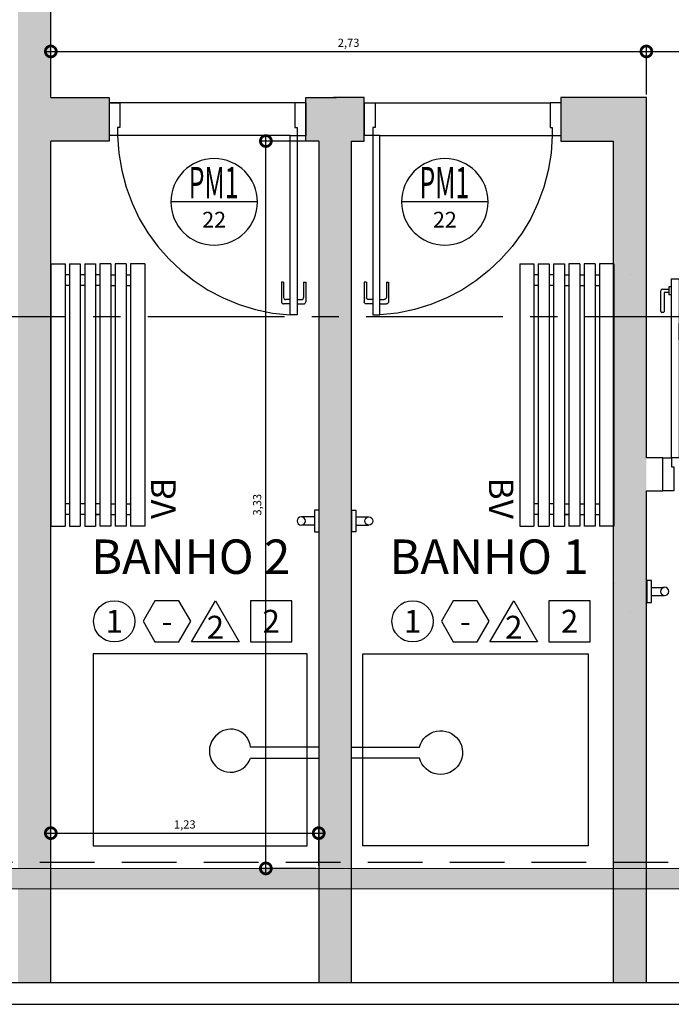
# Model space of a CAD drawing. Units: millimetres. Extents: x 2935 to 4359, y 1001 to 1425.
# Drawn here: x 3070 to 3073, y 1376 to 1381 of the extents above; entities that cross this region are included whole.
import ezdxf
from ezdxf.enums import TextEntityAlignment as Align

# ---------------------------------------------------------------- set-up
doc = ezdxf.new("R2010")
doc.units = ezdxf.units.MM
for name, pattern in [('0149-11_REF-PE$0$HIDDEN2', [4.7625, 3.175, -1.5875]), ('CONTINUO', [0]), ('HIDDEN', [0.375, 0.25, -0.125]), ('PL-POUSO-ARQ-EIXO$0$CENTER', [2, 1.25, -0.25, 0.25, -0.25])]:
    doc.linetypes.add(name, pattern=pattern)
for name, color, linetype in [('0149-11_REF-PE$0$ARQ-detalhe bloco', 1, 'Continuous'), ('0149-11_REF-PE$0$ARQ-mobiliário', 2, 'Continuous'), ('0149-11_REF-PE$0$ARQ-porta construir', 2, 'Continuous'), ('0149-11_REF-PE$0$ARQ-sanitários', 2, 'Continuous'), ('0149-11_REF-PE$0$ARQ-texto mobiliário', 1, 'Continuous'), ('ARQ-acabamentos', 1, 'Continuous'), ('ARQ-cota 25', 1, 'Continuous'), ('ARQ-nome do ambiente', 3, 'Continuous'), ('ARQ-PISOS', 9, 'Continuous'), ('ARQ-pisos e azulejos', 8, 'Continuous'), ('ARQ-símbolos', 2, 'Continuous'), ('EIXO$0$A-EIXOS-PRI', 252, 'PL-POUSO-ARQ-EIXO$0$CENTER'), ('PAREDE', 84, 'Continuous'), ('PROJEÇÃO', 8, 'HIDDEN'), ('V01', 1, 'Continuous')]:
    doc.layers.add(name, color=color, linetype=linetype)
for name, color, linetype, lineweight in [('Alvenaria', 5, 'Continuous', 30), ('contorno parede', 7, 'Continuous', 13), ('VIDRO', 140, 'Continuous', 5)]:
    doc.layers.add(name, color=color, linetype=linetype, lineweight=lineweight)
doc.layers.add('S-DIVC', color=7, linetype='Continuous', true_color=0x0299da)
doc.styles.add('0149-11_REF-PE$0$6075', font='romans.shx', dxfattribs={"height": 0.1125})
doc.styles.add('12075', font='romans.shx', dxfattribs={"height": 0.225})
doc.styles.add('6025', font='romans.shx', dxfattribs={"height": 0.0375})
doc.styles.add('6075', font='romans.shx', dxfattribs={"height": 0.1125})
doc.styles.add('8075', font='romans.shx', dxfattribs={"height": 0.15})
doc.dimstyles.new('6025', dxfattribs={"dimtxt": 0.0375, "dimasz": 0.1, "dimexe": 0.025, "dimexo": 0.0125, "dimgap": 0.0175, "dimtad": 1, "dimzin": 5, "dimtxsty": '6025', "dimblk": 'DOTSMALL', "dimcen": 0.045, "dimdle": 0.025, "dimclre": 1, "dimclrt": 2, "dimadec": 0, "dimazin": 0, "dimtfac": 1, "dimtmove": 2, "dimatfit": 3, "dimldrblk": 'DOTSMALL', "dimfxl": 1, "dimtolj": 1, "dimtzin": 0, "dimarcsym": 0})

# ---------------------------------------------------------------- blocks, each defined once
blk = doc.blocks.new('PAREDES')
at = {"layer": 'PAREDE', "linetype": 'CONTINUO'}
for p, q in [((109471.9948, -75659.8393), (109439.5448, -75659.8393)), ((109471.8948, -75659.9393), (109439.4448, -75659.9393))]:
    blk.add_line(p, q, dxfattribs=at)
at = {"layer": 'PROJEÇÃO'}
blk.add_line((109471.8948, -75660.4893), (109438.8448, -75660.4893), dxfattribs=at)
at = {"layer": 'VIDRO', "linetype": 'Continuous', "lineweight": 5}
blk.add_lwpolyline([(109439.1489, -75660.3671), (109471.8658, -75660.3671), (109471.8658, -75660.4611), (109439.1489, -75660.4611)], close=True, dxfattribs=at)
blk = doc.blocks.new('barra vert.')
for p, q in [((-1.8313, 6.9731), (-1.8313, 7.031)), ((-1.7934, 6.9731), (-1.7934, 7.031)), ((-1.8623, 6.9531), (-1.8623, 6.9731)), ((-1.8623, 6.9731), (-1.7623, 6.9731)), ((-1.7623, 6.9731), (-1.7623, 6.9531))]:
    blk.add_line(p, q)
blk.add_lwpolyline([(-1.8623, 6.9531), (-1.7623, 6.9531)])
blk.add_circle((-1.8123, 7.0331), 0.019)
blk = doc.blocks.new('0149-11_REF-PE$0$PM80-15 Deficiente PLAN')
for points in [[(0.04, 0.15), (0.04, 0.97), (0.074, 0.97), (0.074, 0.15)], [(0.9, 0.15), (0.86, 0.15), (0.86, 0.11), (0.85, 0.11), (0.85, 0), (0.9, 0), (0.9, 0.15), (0.9, 0.15)]]:
    blk.add_lwpolyline(points, close=True)
blk.add_lwpolyline([(0, 0.15), (0.04, 0.15), (0.04, 0.11), (0.05, 0.11), (0.05, 0), (0, 0), (0, 0.15)])
at = {"layer": '0149-11_REF-PE$0$ARQ-detalhe bloco'}
for p, q in [((-0.0095, 0.82), (-0.0095, 0.915)), ((-0.002, 0.9225), (0.0272, 0.9225)), ((0.0272, 0.9075), (0.0055, 0.9075)), ((0.0055, 0.9075), (0.0055, 0.82)), ((0.0005, 0.815), (-0.0045, 0.815))]:
    blk.add_line(p, q, dxfattribs=at)
for points in [[(0.04, 0.9325), (0.0272, 0.9325), (0.0272, 0.8975), (0.04, 0.8975)], [(0.074, 0.9325), (0.0868, 0.9325), (0.0868, 0.8975), (0.074, 0.8975)]]:
    blk.add_lwpolyline(points, dxfattribs=at)
for points in [[(0.0868, 0.9075), (0.1085, 0.9075), (0.1085, 0.82, 0.414214), (0.1135, 0.815), (0.1185, 0.815, 0.414214), (0.1235, 0.82), (0.1235, 0.915, 0.414214), (0.116, 0.9225), (0.0868, 0.9225)], [(0.079, 0.25), (0.099, 0.25, 0.414214), (0.159, 0.31), (0.159, 0.69, 0.414214), (0.099, 0.75), (0.079, 0.75)], [(0.079, 0.295), (0.099, 0.295, 0.414214), (0.114, 0.31), (0.114, 0.69, 0.414214), (0.099, 0.705), (0.079, 0.705)]]:
    blk.add_lwpolyline(points, format="xyb", dxfattribs=at)
for points in [[(0.079, 0.765), (0.079, 0.69), (0.074, 0.69), (0.074, 0.765)], [(0.079, 0.235), (0.079, 0.31), (0.074, 0.31), (0.074, 0.235)]]:
    blk.add_lwpolyline(points, close=True, dxfattribs=at)
at = {"layer": '0149-11_REF-PE$0$ARQ-detalhe bloco', "linetype": '0149-11_REF-PE$0$HIDDEN2'}
blk.add_arc((0.04, 0.15), 0.82, 0, 90, dxfattribs=at)
at = {"layer": '0149-11_REF-PE$0$ARQ-detalhe bloco'}
for centre, radius, start, end in [((-0.002, 0.915), 0.0075, 90, 180), ((-0.0045, 0.82), 0.005, 180, 270), ((0.0005, 0.82), 0.005, 270, 0)]:
    blk.add_arc(centre, radius, start, end, dxfattribs=at)
blk = doc.blocks.new('0149-11_REF-PE$0$gasg')
for p, q in [((1.0977, 0.365), (-0.1023, 0.365)), ((-0.1023, 0.365), (-0.1023, 0.3)), ((1.0977, 0.365), (1.0977, 0.3)), ((1.0977, 0.3), (-0.1023, 0.3)), ((-0.1023, 0.28), (-0.1023, 0.23)), ((1.0977, 0.28), (-0.1023, 0.28)), ((-0.05, 0.28), (-0.05, 0.3)), ((0, 0.28), (0, 0.3)), ((0.9977, 0.28), (0.9977, 0.3)), ((1.0477, 0.28), (1.0477, 0.3)), ((1.0977, 0.28), (1.0977, 0.23)), ((1.0977, 0.23), (-0.1023, 0.23)), ((-0.05, 0.21), (-0.05, 0.23)), ((0, 0.21), (0, 0.23)), ((0.9977, 0.21), (0.9977, 0.23)), ((1.0477, 0.21), (1.0477, 0.23)), ((-0.1023, 0.21), (-0.1023, 0.16)), ((1.0977, 0.21), (-0.1023, 0.21)), ((1.0977, 0.21), (1.0977, 0.16)), ((1.0977, 0.16), (-0.1023, 0.16)), ((1.0977, 0.14), (-0.1023, 0.14)), ((-0.1023, 0.09), (-0.1023, 0.14)), ((-0.05, 0.16), (-0.05, 0.14)), ((-0.05, 0.14), (-0.05, 0.16)), ((0, 0.16), (0, 0.14)), ((0.9977, 0.16), (0.9977, 0.14)), ((1.0477, 0.16), (1.0477, 0.14)), ((1.0977, 0.09), (1.0977, 0.14)), ((1.0977, 0.09), (-0.1023, 0.09)), ((1.0977, 0.07), (-0.1023, 0.07)), ((-0.1023, 0.02), (-0.1023, 0.07)), ((-0.05, 0.09), (-0.05, 0.07)), ((0, 0.09), (0, 0.07)), ((0.9977, 0.09), (0.9977, 0.07)), ((1.0477, 0.09), (1.0477, 0.07)), ((1.0977, 0.02), (1.0977, 0.07)), ((1.0977, 0.02), (-0.1023, 0.02)), ((1.0977, 0), (-0.1023, 0)), ((-0.1023, -0.065), (-0.1023, 0)), ((-0.05, 0.02), (-0.05, 0)), ((0, 0.02), (0, 0)), ((0.9977, 0.02), (0.9977, 0)), ((1.0477, 0.02), (1.0477, 0)), ((1.0977, -0.065), (1.0977, 0)), ((1.0977, -0.065), (-0.1023, -0.065))]:
    blk.add_line(p, q)
at = {"layer": '0149-11_REF-PE$0$ARQ-texto mobiliário', "style": '0149-11_REF-PE$0$6075'}
blk.add_text('BV', height=0.1125, rotation=180, dxfattribs=at).set_placement((0.1196, 0.45), align=Align.MIDDLE_LEFT)
blk = doc.blocks.new('0149-11_REF-PE$0$porta 80')
for p, q in [((0.0395, 0.9704), (0.071, 0.9704)), ((0.0395, 0.15), (0.0395, 0.9704)), ((0.071, 0.9704), (0.071, 0.15)), ((0.0395, 0.15), (0, 0.15)), ((0, 0), (0, 0.15)), ((0.071, 0.15), (0.0395, 0.15)), ((0.0395, 0.1129), (0.0395, 0.15)), ((0.8605, 0.15), (0.9, 0.15)), ((0.8605, 0.1129), (0.8605, 0.15)), ((0.9, 0), (0.9, 0.15)), ((0.05, 0.1129), (0.0395, 0.1129)), ((0.05, 0), (0.05, 0.1129)), ((0.85, 0), (0.85, 0.1129)), ((0.85, 0.1129), (0.8605, 0.1129)), ((0, 0), (0.05, 0)), ((0.9, 0), (0.85, 0))]:
    blk.add_line(p, q)
at = {"layer": '0149-11_REF-PE$0$ARQ-detalhe bloco'}
for p, q in [((-0.0005, 0.8204), (-0.0005, 0.9104)), ((0.0395, 0.9204), (0.0095, 0.9204)), ((0.071, 0.9204), (0.101, 0.9204)), ((0.111, 0.8204), (0.111, 0.9104)), ((0.0095, 0.8204), (0.0095, 0.8904)), ((0.0395, 0.9004), (0.0195, 0.9004)), ((0.071, 0.9004), (0.091, 0.9004)), ((0.101, 0.8204), (0.101, 0.8904)), ((0.0095, 0.8204), (-0.0005, 0.8204)), ((0.101, 0.8204), (0.111, 0.8204))]:
    blk.add_line(p, q, dxfattribs=at)
for centre, start, end in [((0.0095, 0.9104), 90, 180), ((0.101, 0.9104), 0, 90), ((0.0195, 0.8904), 90, 180), ((0.091, 0.8904), 0, 90)]:
    blk.add_arc(centre, 0.01, start, end, dxfattribs=at)
at = {"layer": '0149-11_REF-PE$0$ARQ-detalhe bloco', "linetype": '0149-11_REF-PE$0$HIDDEN2'}
blk.add_ellipse((0.0241, 0.1352), major_axis=(-0.5807, 0.6034), ratio=0.997899, start_param=3.964901, end_param=5.459877, dxfattribs=at)
blk = doc.blocks.new('Ind esquadria 8075')
at = {"ltscale": 0.5}
blk.add_line((-0.3094, 0), (0.3094, 0), dxfattribs=at)
blk.add_circle((0, 0), 0.3094, dxfattribs=at)
at = {"color": 3, "style": '12075', "width": 0.431336}
blk.add_attdef('ESQD', text='', height=0.225, dxfattribs=at).set_placement((-0.1739, 0.0252), (0.182, 0.0252), align=Align.FIT)
at = {"color": 2, "style": '8075'}
blk.add_attdef('S/N', text='', height=0.15, dxfattribs=at).set_placement((0, -0.1268), align=Align.MIDDLE_CENTER)
blk = doc.blocks.new('Ind acabamentos 8075_4')
for points in [[(13.1601, 21.7406), (13.238, 21.6056), (13.3939, 21.6056), (13.4719, 21.7406), (13.3939, 21.8756), (13.238, 21.8756)], [(13.6331, 21.8756), (13.789, 21.6056), (13.4772, 21.6056)], [(13.8629, 21.6056), (14.1329, 21.6056), (14.1329, 21.8756), (13.8629, 21.8756)]]:
    blk.add_lwpolyline(points, close=True)
blk.add_circle((12.972, 21.7406), 0.135)
at = {"color": 2, "style": '8075'}
for tag, p in [('PI', (12.972, 21.7406)), ('RO', (13.316, 21.7406)), ('PP', (13.6331, 21.7018)), ('TE', (13.9979, 21.7406))]:
    blk.add_attdef(tag, text='', height=0.15, dxfattribs=at).set_placement(p, align=Align.MIDDLE_CENTER)
at = {"layer": 'ARQ-nome do ambiente', "style": '12075'}
blk.add_attdef('AMBIENTE', text='', height=0.225, dxfattribs=at).set_placement((13.4719, 22.0505), align=Align.CENTER)
blk = doc.blocks.new('_DotSmall')
at = {"layer": 'contorno parede', "color": 0, "const_width": 0.5}
blk.add_lwpolyline([(-0.0625, 0, 1), (0.0625, 0, 1)], format="xyb", close=True, dxfattribs=at)
blk = doc.blocks.new('*D157')
at = {"layer": 'ARQ-cota 25', "color": 1, "lineweight": -2, "transparency": 16777216}
for p, q in [((3071.1606, 1380.2689), (3070.9063, 1380.2689)), ((3071.1606, 1376.9406), (3070.9063, 1376.9406))]:
    blk.add_line(p, q, dxfattribs=at)
at = {"layer": 'ARQ-cota 25', "color": 0, "lineweight": -2, "transparency": 16777216}
blk.add_line((3070.9313, 1376.9156), (3070.9313, 1380.2939), dxfattribs=at)
at = {"layer": 'Defpoints', "color": 0, "transparency": 16777216}
for p in [(3070.9313, 1380.2689), (3071.1731, 1380.2689), (3071.1731, 1376.9406)]:
    blk.add_point(p, dxfattribs=at)
at = {"layer": 'ARQ-cota 25', "color": 0, "lineweight": -2, "transparency": 16777216, "xscale": 0.1, "yscale": 0.1, "zscale": 0.1}
for p, rotation in [((3070.9313, 1380.2689), 90), ((3070.9313, 1376.9406), 270)]:
    blk.add_blockref('_DotSmall', p, dxfattribs=dict(at, rotation=rotation))
at = {"layer": 'ARQ-cota 25', "color": 2, "transparency": 16777216, "insert": (3070.8915, 1378.6047), "char_height": 0.0375, "attachment_point": 5, "rotation": 90, "style": '6025'}
blk.add_mtext('\\A1;3,33', dxfattribs=at)
blk = doc.blocks.new('*D158')
at = {"layer": 'ARQ-cota 25', "color": 0, "lineweight": -2, "transparency": 16777216}
blk.add_line((3069.9223, 1380.6789), (3072.6973, 1380.6789), dxfattribs=at)
at = {"layer": 'ARQ-cota 25', "color": 1, "lineweight": -2, "transparency": 16777216}
for p, q in [((3069.9473, 1380.4814), (3069.9473, 1380.7039)), ((3072.6723, 1380.4814), (3072.6723, 1380.7039))]:
    blk.add_line(p, q, dxfattribs=at)
at = {"layer": 'Defpoints', "color": 0, "transparency": 16777216}
for p in [(3072.6723, 1380.6789), (3069.9473, 1380.4689), (3072.6723, 1380.4689)]:
    blk.add_point(p, dxfattribs=at)
at = {"layer": 'ARQ-cota 25', "color": 0, "lineweight": -2, "transparency": 16777216, "xscale": 0.1, "yscale": 0.1, "zscale": 0.1, "rotation": 180}
blk.add_blockref('_DotSmall', (3069.9473, 1380.6789), dxfattribs=at)
at = {"layer": 'ARQ-cota 25', "color": 0, "lineweight": -2, "transparency": 16777216, "xscale": 0.1, "yscale": 0.1, "zscale": 0.1}
blk.add_blockref('_DotSmall', (3072.6723, 1380.6789), dxfattribs=at)
at = {"layer": 'ARQ-cota 25', "color": 2, "transparency": 16777216, "insert": (3071.3098, 1380.7187), "char_height": 0.0375, "attachment_point": 5, "style": '6025'}
blk.add_mtext('\\A1;2,73', dxfattribs=at)
blk = doc.blocks.new('*D159')
at = {"layer": 'ARQ-cota 25', "color": 1, "lineweight": -2, "transparency": 16777216}
for p, q in [((3069.9473, 1376.9531), (3069.9473, 1377.1271)), ((3071.1731, 1376.9531), (3071.1731, 1377.1271))]:
    blk.add_line(p, q, dxfattribs=at)
at = {"layer": 'ARQ-cota 25', "color": 0, "lineweight": -2, "transparency": 16777216}
blk.add_line((3069.9223, 1377.1021), (3071.1981, 1377.1021), dxfattribs=at)
at = {"layer": 'Defpoints', "color": 0, "transparency": 16777216}
for p in [(3071.1731, 1377.1021), (3069.9473, 1376.9406, 0), (3071.1731, 1376.9406)]:
    blk.add_point(p, dxfattribs=at)
at = {"layer": 'ARQ-cota 25', "color": 0, "lineweight": -2, "transparency": 16777216, "xscale": 0.1, "yscale": 0.1, "zscale": 0.1, "rotation": 180}
blk.add_blockref('_DotSmall', (3069.9473, 1377.1021), dxfattribs=at)
at = {"layer": 'ARQ-cota 25', "color": 0, "lineweight": -2, "transparency": 16777216, "xscale": 0.1, "yscale": 0.1, "zscale": 0.1}
blk.add_blockref('_DotSmall', (3071.1731, 1377.1021), dxfattribs=at)
at = {"layer": 'ARQ-cota 25', "color": 2, "transparency": 16777216, "insert": (3070.5602, 1377.1419), "char_height": 0.0375, "attachment_point": 5, "style": '6025'}
blk.add_mtext('\\A1;1,23', dxfattribs=at)
blk = doc.blocks.new('*D163')
at = {"layer": 'ARQ-cota 25', "color": 0, "lineweight": -2, "transparency": 16777216}
blk.add_line((3072.6473, 1380.6789), (3075.8473, 1380.6789), dxfattribs=at)
at = {"layer": 'ARQ-cota 25', "color": 1, "lineweight": -2, "transparency": 16777216}
for p, q in [((3072.6723, 1380.4814), (3072.6723, 1380.7039)), ((3075.8223, 1378.8314), (3075.8223, 1380.7039))]:
    blk.add_line(p, q, dxfattribs=at)
at = {"layer": 'Defpoints', "color": 0, "transparency": 16777216}
for p in [(3075.8223, 1380.6789), (3072.6723, 1380.4689), (3075.8223, 1378.8189, 0)]:
    blk.add_point(p, dxfattribs=at)
at = {"layer": 'ARQ-cota 25', "color": 0, "lineweight": -2, "transparency": 16777216, "xscale": 0.1, "yscale": 0.1, "zscale": 0.1, "rotation": 180}
blk.add_blockref('_DotSmall', (3072.6723, 1380.6789), dxfattribs=at)
at = {"layer": 'ARQ-cota 25', "color": 0, "lineweight": -2, "transparency": 16777216, "xscale": 0.1, "yscale": 0.1, "zscale": 0.1}
blk.add_blockref('_DotSmall', (3075.8223, 1380.6789), dxfattribs=at)
at = {"layer": 'ARQ-cota 25', "color": 2, "transparency": 16777216, "insert": (3074.2473, 1380.7187), "char_height": 0.0375, "attachment_point": 5, "style": '6025'}
blk.add_mtext('\\A1;3,15', dxfattribs=at)

msp = doc.modelspace()

# ---------------------------------------------------------------- hatches: boundary and pattern name
at = {"layer": 'S-DIVC'}
h = msp.add_hatch(color=256, dxfattribs=at)
h.dxf.hatch_style = 1
h.paths.add_polyline_path([(3069.9473, 1381.7189), (3068.6984, 1381.7189), (3068.6984, 1381.5689), (3069.7973, 1381.5688), (3069.7973, 1376.4189), (3069.9473, 1376.4189), (3069.9473, 1380.2689), (3070.2137, 1380.2689), (3070.2137, 1380.4689), (3069.9473, 1380.4689)])
h.paths.add_polyline_path([(3071.3815, 1380.4689), (3071.2414, 1380.4689), (3071.1137, 1380.4689), (3071.1137, 1380.2689), (3071.1731, 1380.2689), (3071.1731, 1376.4189), (3071.3223, 1376.4189), (3071.3223, 1380.2689), (3071.3815, 1380.2689)])
h.paths.add_polyline_path([(3072.6723, 1380.4689), (3072.2815, 1380.4689), (3072.2815, 1380.2689), (3072.5223, 1380.2689), (3072.5223, 1376.4189), (3072.6723, 1376.4189)])
h = msp.add_hatch(color=256, dxfattribs=at)
h.dxf.hatch_style = 1
h.paths.add_polyline_path([(3069.7973, 1376.9406), (3068.4264, 1376.9406), (3068.4264, 1376.8467), (3069.7973, 1376.8467)])
h.paths.add_polyline_path([(3071.1731, 1376.9406), (3069.9473, 1376.9406), (3069.9473, 1376.8467), (3071.1731, 1376.8467)])
h.paths.add_polyline_path([(3072.5223, 1376.9406), (3071.3223, 1376.9406), (3071.3223, 1376.8467), (3072.5223, 1376.8467)])
h.paths.add_polyline_path([(3081.4723, 1376.9406), (3072.6723, 1376.9406), (3072.6723, 1376.8467), (3081.4723, 1376.8467)])

# ---------------------------------------------------------------- linework, layer by layer
at = {"layer": '0149-11_REF-PE$0$ARQ-porta construir', "elevation": 0}
for points in [[(3071.1206, 1377.0442), (3071.1206, 1377.9227), (3070.1408, 1377.9227), (3070.1408, 1377.0442)], [(3071.3752, 1377.0442), (3071.3752, 1377.9227), (3072.4056, 1377.9227), (3072.4056, 1377.0442)]]:
    msp.add_lwpolyline(points, close=True, dxfattribs=at)
at = {"layer": '0149-11_REF-PE$0$ARQ-sanitários', "flags": 128}
for points in [[(3071.1731, 1377.4956), (3070.8613, 1377.4956, 0.6083), (3070.7125, 1377.5561, 1.356988), (3070.8613, 1377.4456), (3071.1731, 1377.4456)], [(3071.3223, 1377.4956), (3071.6341, 1377.4956, -0.636975), (3071.8123, 1377.5288, -1.203016), (3071.6341, 1377.4456), (3071.3223, 1377.4456)]]:
    msp.add_lwpolyline(points, format="xyb", dxfattribs=at)
at = {"layer": 'Alvenaria'}
for p, q in [((3069.9473, 1380.4689, 0), (3069.9473, 1381.7189, 0)), ((3071.1137, 1380.2689), (3071.1137, 1380.4689, 0)), ((3071.1137, 1380.4689), (3071.2543, 1380.4689)), ((3071.3815, 1380.4689), (3071.2414, 1380.4689)), ((3071.3815, 1380.2689), (3071.3815, 1380.4689, 0)), ((3072.6723, 1378.8189), (3072.6723, 1380.4689)), ((3069.9473, 1376.4189, 0), (3069.9473, 1380.2689, 0)), ((3071.1731, 1380.2689), (3071.1137, 1380.2689)), ((3071.1731, 1380.2689), (3071.1731, 1376.4189)), ((3071.3223, 1380.2689), (3071.3223, 1376.4189)), ((3071.3223, 1380.2689), (3071.3815, 1380.2689)), ((3072.5223, 1376.4189), (3072.5223, 1380.2689)), ((3072.5978, 1379.6584, 0), (3072.5978, 1379.6584, 0)), ((3072.5978, 1379.6584, 0), (3072.5978, 1379.6584, 0)), ((3072.6723, 1376.4189), (3072.6723, 1378.6689))]:
    msp.add_line(p, q, dxfattribs=at)
for points in [[(3069.9473, 1380.4689), (3070.2137, 1380.4689), (3070.2137, 1380.2689), (3069.9473, 1380.2689)], [(3072.6723, 1380.4689), (3072.2815, 1380.4689), (3072.2815, 1380.2689), (3072.5223, 1380.2689)]]:
    msp.add_lwpolyline(points, dxfattribs=at)
at = {"layer": 'Alvenaria', "elevation": 0}
for points in [[(3072.5978, 1379.6584), (3072.5978, 1379.6584)], [(3072.6723, 1378.6689), (3072.7476, 1378.6689), (3072.7476, 1378.8189), (3072.6723, 1378.8189)]]:
    msp.add_lwpolyline(points, dxfattribs=at)
at = {"layer": 'ARQ-PISOS', "color": 252}
for p, q in [((3071.0637, 1380.4439), (3070.2137, 1380.4439)), ((3071.4315, 1380.4439), (3072.2315, 1380.4439)), ((3071.0427, 1380.2939), (3070.2137, 1380.2939)), ((3071.4525, 1380.2939), (3072.242, 1380.2939))]:
    msp.add_line(p, q, dxfattribs=at)
at = {"layer": 'ARQ-pisos e azulejos'}
for p, q in [((3072.5255, 1378.2446, 0), (3072.5255, 1378.2446, 0)), ((3072.5976, 1378.1119, 0), (3072.5976, 1378.1119, 0))]:
    msp.add_line(p, q, dxfattribs=at)
at = {"layer": 'EIXO$0$A-EIXOS-PRI', "ltscale": 0.5}
msp.add_line((3057.3909, 1379.4655), (3132.2767, 1379.4679), dxfattribs=at)

# ---------------------------------------------------------------- block references
at = {"layer": '0149-11_REF-PE$0$ARQ-mobiliário', "lineweight": 0, "xscale": -1, "rotation": 270}
msp.add_blockref('0149-11_REF-PE$0$gasg', (3070.0123, 1378.6095, 0), dxfattribs=at)
at = {"layer": '0149-11_REF-PE$0$ARQ-mobiliário', "lineweight": 0, "rotation": 89.99999999999997}
msp.add_blockref('0149-11_REF-PE$0$gasg', (3072.4578, 1378.6095), dxfattribs=at)
at = {"layer": '0149-11_REF-PE$0$ARQ-porta construir', "rotation": 180}
msp.add_blockref('0149-11_REF-PE$0$porta 80', (3071.1137, 1380.4439), dxfattribs=at)
at = {"layer": '0149-11_REF-PE$0$ARQ-porta construir', "xscale": -1, "rotation": 180}
msp.add_blockref('0149-11_REF-PE$0$porta 80', (3071.3815, 1380.4439), dxfattribs=at)
at = {"layer": '0149-11_REF-PE$0$ARQ-porta construir'}
msp.add_blockref('0149-11_REF-PE$0$PM80-15 Deficiente PLAN', (3072.7476, 1378.6689, 0), dxfattribs=at)
at = {"layer": 'Alvenaria', "rotation": 180}
msp.add_blockref('PAREDES', (112540.2922, -74283.5205), dxfattribs=at)
at = {"layer": 'ARQ-acabamentos', "xscale": 0.7, "yscale": 0.7, "zscale": 0.7}
for p, values in [((3061.1572, 1362.8529), {'AMBIENTE': 'BANHO 2', 'PI': '1', 'RO': '-', 'PP': '2', 'TE': '2'}), ((3062.5223, 1362.8529), {'AMBIENTE': 'BANHO 1', 'PI': '1', 'RO': '-', 'PP': '2', 'TE': '2'})]:
    msp.add_blockref('Ind acabamentos 8075_4', p, dxfattribs=at).add_auto_attribs(values)
at = {"layer": 'ARQ-símbolos'}
ref = msp.add_blockref('Ind esquadria 8075', (3070.6947, 1379.9904), dxfattribs=dict(at, xscale=-0.6400000000000001, yscale=0.6400000000000001, zscale=0.6400000000000001))
ref.add_attrib('ESQD', 'PM1', dxfattribs={"layer": '0', "color": 3, "height": 0.144, "style": '12075', "width": 0.593088}).set_placement((3070.5782, 1380.0066), (3070.806, 1380.0066), align=Align.FIT)
ref.add_attrib('S/N', '22', dxfattribs={"layer": '0', "color": 1, "height": 0.072, "style": '6075'}).set_placement((3070.6947, 1379.9093), align=Align.MIDDLE_CENTER)
ref = msp.add_blockref('Ind esquadria 8075', (3071.7503, 1379.9904), dxfattribs=dict(at, xscale=-0.6400000000000001, yscale=0.6400000000000001, zscale=0.6400000000000001))
ref.add_attrib('ESQD', 'PM1', dxfattribs={"layer": '0', "color": 3, "height": 0.144, "style": '12075', "width": 0.593088}).set_placement((3071.6339, 1380.0066), (3071.8616, 1380.0066), align=Align.FIT)
ref.add_attrib('S/N', '22', dxfattribs={"layer": '0', "color": 1, "height": 0.072, "style": '6075'}).set_placement((3071.7503, 1379.9093), align=Align.MIDDLE_CENTER)
at = {"layer": 'V01', "xscale": -1}
for p, rotation in [((3078.1262, 1376.7181), 90.00000000000007), ((3065.723, 1380.0202), 270)]:
    msp.add_blockref('barra vert.', p, dxfattribs=dict(at, rotation=rotation))
at = {"layer": 'V01', "rotation": 269.9999999999999}
msp.add_blockref('barra vert.', (3064.3693, 1376.7181), dxfattribs=at)

# ---------------------------------------------------------------- dimensions: what is measured, and where the dimension line sits
at = {"layer": 'ARQ-cota 25'}
for base, p1, p2, picture, middle in [((3072.67233643, 1380.6789123), (3069.94733639, 1380.4688704), (3072.67233643, 1380.4688704), '*D158', (3071.30983641, 1380.71873373)), ((3075.8223, 1380.6789), (3072.6723, 1380.4689), (3075.8223, 1378.8189, 0), '*D163', (3074.2473, 1380.7187)), ((3071.1731, 1377.1021), (3069.9473, 1376.9406, 0), (3071.1731, 1376.9406), '*D159', (3070.5602, 1377.1419))]:
    dim = msp.add_linear_dim(base=base, p1=p1, p2=p2, dimstyle='6025', dxfattribs=at)
    dim.commit()
    dim.dimension.update_dxf_attribs({"geometry": picture, "text_midpoint": middle})
dim = msp.add_linear_dim(base=(3070.9313, 1380.2689), p1=(3071.1731, 1376.9406), p2=(3071.1731, 1380.2689), angle=90, dimstyle='6025', dxfattribs=at)
dim.commit()
dim.dimension.update_dxf_attribs({"geometry": '*D157', "text_midpoint": (3070.8915, 1378.6047)})

doc.saveas('drawing.dxf')
